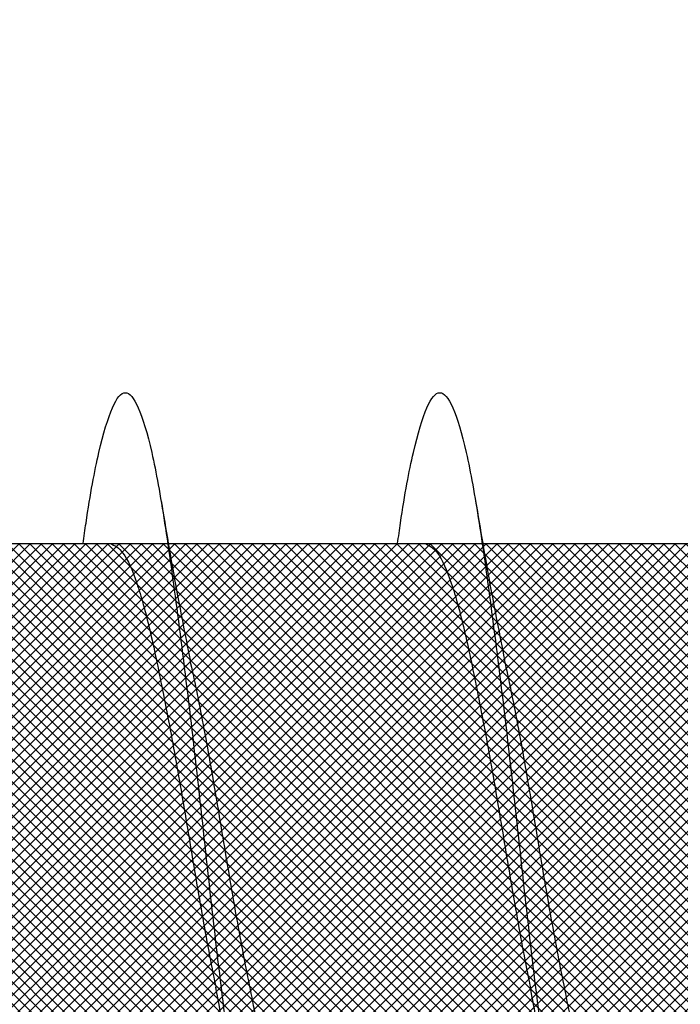
# Model space of a CAD drawing. Units: inches. Extents: x 8793.7 to 8858, y 3235.7 to 3307.6.
# Drawn here: x 8816.1 to 8816.2, y 3271.7 to 3271.9 of the extents above; entities that cross this region are included whole.
import ezdxf
from ezdxf import colors
from ezdxf.entities.mleader import LeaderData, LeaderLine
from ezdxf.math import Vec2, Vec3

# ---------------------------------------------------------------- set-up
doc = ezdxf.new("R2010")
doc.units = ezdxf.units.IN
doc.header["$MEASUREMENT"] = 0
doc.layers.add('conc', color=8, linetype='Continuous', lineweight=0)
doc.layers.add('Outline', color=7, linetype='Continuous', lineweight=40)
doc.styles.add('Logix', font='arial.ttf', dxfattribs={"height": 0.06})

# ---------------------------------------------------------------- blocks, each defined once
blk = doc.blocks.new('2.75in wood screw no washer')
at = {"layer": 'conc', "transparency": 33554687}
h = blk.add_hatch(dxfattribs=at)
h.set_pattern_fill('ANSI37', scale=0.01)
h.set_pattern_definition([(45, (0, 0), (-0.0008838834764831845, 0.0008838834764831845), []), (135, (0, 0), (-0.0008838834764831845, -0.0008838834764831843), [])])
edge = h.paths.add_edge_path()
edge.add_line((0.7240263797957596, -0.04679164485969523), (1.750000000000001, -0.04679164485969524))
edge.add_arc((0.7147809310063167, -0.04276491026485019), 0.01008429049629172, 269.9999999992705, 336.4650949498469)
edge.add_line((0.08300000000053842, -0.05284920076110211), (0.7147809310063167, -0.05284920076110211))
edge.add_line((0.0412829888300621, -0.08911324531300124), (0.08300000000053842, -0.05284920076110211))
edge.add_line((0.01628298883042589, -0.1108454137579429), (0.0412829888300621, -0.08911324531300124))
edge.add_line((0, -0.125), (0.01628298883042589, -0.1108454137579429))
edge.add_line((0, 0.125), (0, -0.125))
edge.add_line((0.01628298883042589, 0.1108454137579429), (0, 0.125))
edge.add_line((0.0412829888300621, 0.08911324531300124), (0.01628298883042589, 0.1108454137579429))
edge.add_line((0.08300000000053842, 0.05284920076155686), (0.0412829888300621, 0.08911324531300124))
edge.add_line((0.7147809310063167, 0.05284920076155686), (0.08300000000053842, 0.05284920076155686))
edge.add_arc((0.7147809310063167, 0.04276491026530493), 0.01008429049629171, 23.53490505015312, 90.00000000072953)
edge.add_line((1.750000000000001, 0.0467916448599888), (0.7240263797957596, 0.04679164486014997))
edge.add_line((2.618661363756474, 0.04679164485969523), (1.750000000000001, 0.0467916448598317))
edge.add_line((1.750000000000001, -0.04679164485969523), (2.618661363756474, -0.04679164485969523))
edge.add_line((2.657331420496121, -0.03901217788643407), (2.75, -0.0001542456029710593))
edge.add_line((2.75, 0.0001542456034258066), (2.657331420496121, 0.03901217788643407))
edge.add_arc((2.618661363756474, -0.05320835513839484), 0.09999999999801334, 67.25064578589901, 90.00000000010422)
edge.add_arc((2.618661363756474, 0.05320835513839484), 0.09999999999801304, 269.9999999998957, 292.749354214101)
at = {"color": 7, "linetype": 'Continuous', "lineweight": 30}
for p, q in [((1.750000000000001, 0.0467916448599888), (0.7240263797957596, 0.04679164486014997)), ((1.009060351552762, 0.04679164485969523), (0.968293518117207, 0.04679164485969523)), ((1.059060351553853, 0.04679164485969523), (1.018293518116479, 0.04679164485969523)), ((1.109060351553126, 0.04679164485969523), (1.068293518117571, 0.04679164485969523))]:
    blk.add_line(p, q, dxfattribs=at)
for points, knots in [([(1.022628821587205, 0.04679164485969523), (1.022475702282463, 0.04789955590695172), (1.021639483442414, 0.0539501064158685), (1.020137878444075, 0.06185632850474576), (1.017954331609872, 0.06921119589651425), (1.015920220073895, 0.07158467534691226), (1.013884844582208, 0.06917172789098913), (1.011705134627846, 0.0620163090211463), (1.009670006631495, 0.05062622655668747), (1.007634902935024, 0.03580203337241983), (1.005455119209728, 0.01853684644675013), (1.00342001062927, -1.200896804220974e-08), (1.001384902219797, -0.01853679798250596), (0.9992051179742703, -0.03580220493449815), (0.9971700161568151, -0.05062560204532929), (0.9951348811500793, -0.0620186577448294), (0.9929551976529183, -0.06916285447050541), (0.990919724730702, -0.07161712823653943), (0.9888859775546734, -0.06908910193760676), (0.9868952304532286, -0.06291939390530388), (0.9857133201549004, -0.05596772254057214), (0.9852189658504358, -0.05306006646105743)], [0, 0, 0, 0, 0.01240968494454973, 0.06777207047723352, 0.1241203287815786, 0.1794827143142624, 0.2348450998469462, 0.2911933581512913, 0.3465557436839752, 0.4019181292166589, 0.4582663875210041, 0.5136287730536878, 0.5689911585863716, 0.6253394168907167, 0.6807018024234005, 0.7360641879560842, 0.7924124462604294, 0.8477748317931134, 0.9031372173257972, 0.9594854756301423, 1, 1, 1, 1]), ([(1.022628821587205, 0.04679164485969523), (1.022475702282463, 0.04789955590695172), (1.021639483442414, 0.0539501064158685), (1.020137878444075, 0.06185632850474576), (1.017954331609872, 0.06921119589651425), (1.015920220073895, 0.07158467534691226), (1.013884844582208, 0.06917172789098913), (1.011705134627846, 0.0620163090211463), (1.009670006631495, 0.05062622655668747), (1.007634902935024, 0.03580203337241983), (1.005455119209728, 0.01853684644675013), (1.00342001062927, -1.200896804220974e-08), (1.001384902219797, -0.01853679798250596), (0.9994313562528987, -0.03401024044705991), (0.9982691550176241, -0.04259726383952511), (0.9978044098406826, -0.04581363984470954)], [0, 0, 0, 0, 0.01240968494454973, 0.06777207047723352, 0.1241203287815786, 0.1794827143142624, 0.2348450998469462, 0.2911933581512913, 0.3465557436839752, 0.4019181292166589, 0.4582663875210041, 0.5136287730536878, 0.5689911585863716, 0.6253394168907167, 0.6633614097941977, 0.6633614097941977, 0.6633614097941977, 0.6633614097941977]), ([(1.022628821587205, 0.04679164485969523), (1.022475702282463, 0.04789955590695172), (1.021639483442414, 0.0539501064158685), (1.020137878444075, 0.06185632850474576), (1.017954331609872, 0.06921119589651425), (1.015920220073895, 0.07158467534691226), (1.013884844582208, 0.06917172789098913), (1.011705134627846, 0.0620163090211463), (1.009670006631495, 0.05062622655668747), (1.007634902935024, 0.03580203337241983), (1.005455119209728, 0.01853684644675013), (1.00342001062927, -1.200896804220974e-08), (1.001384902219797, -0.01853679798250596), (0.9994313562528987, -0.03401024044705991), (0.9982691550176241, -0.04259726383952511), (0.9978044098406826, -0.04581363984470954)], [0, 0, 0, 0, 0.01240968494454973, 0.06777207047723352, 0.1241203287815786, 0.1794827143142624, 0.2348450998469462, 0.2911933581512913, 0.3465557436839752, 0.4019181292166589, 0.4582663875210041, 0.5136287730536878, 0.5689911585863716, 0.6253394168907167, 0.6633614097941977, 0.6633614097941977, 0.6633614097941977, 0.6633614097941977]), ([(1.022628821587205, 0.04679164485969523), (1.022475702282463, 0.04789955590695172), (1.021639483442414, 0.0539501064158685), (1.020137878444075, 0.06185632850474576), (1.017954331609872, 0.06921119589651425), (1.015920220073895, 0.07158467534691226), (1.013884844582208, 0.06917172789098913), (1.011705134627846, 0.0620163090211463), (1.009670006631495, 0.05062622655668747), (1.007634902935024, 0.03580203337241983), (1.005455119209728, 0.01853684644675013), (1.00342001062927, -1.200896804220974e-08), (1.001384902219797, -0.01853679798250596), (0.9994313562528987, -0.03401024044705991), (0.9982691550176241, -0.04259726383952511), (0.9978044098406826, -0.04581363984470954)], [0, 0, 0, 0, 0.01240968494454973, 0.06777207047723352, 0.1241203287815786, 0.1794827143142624, 0.2348450998469462, 0.2911933581512913, 0.3465557436839752, 0.4019181292166589, 0.4582663875210041, 0.5136287730536878, 0.5689911585863716, 0.6253394168907167, 0.6633614097941977, 0.6633614097941977, 0.6633614097941977, 0.6633614097941977]), ([(1.022628821587205, 0.04679164485969523), (1.022475702282463, 0.04789955590695172), (1.021639483442414, 0.0539501064158685), (1.020137878444075, 0.06185632850474576), (1.017954331609872, 0.06921119589651425), (1.015920220073895, 0.07158467534691226), (1.013884844582208, 0.06917172789098913), (1.011705134627846, 0.0620163090211463), (1.009670006631495, 0.05062622655668747), (1.007634902935024, 0.03580203337241983), (1.005455119209728, 0.01853684644675013), (1.00342001062927, -1.200896804220974e-08), (1.001384902219797, -0.01853679798250596), (0.9994313562528987, -0.03401024044705991), (0.9982691550176241, -0.04259726383952511), (0.9978044098406826, -0.04581363984470954)], [0, 0, 0, 0, 0.01240968494454973, 0.06777207047723352, 0.1241203287815786, 0.1794827143142624, 0.2348450998469462, 0.2911933581512913, 0.3465557436839752, 0.4019181292166589, 0.4582663875210041, 0.5136287730536878, 0.5689911585863716, 0.6253394168907167, 0.6633614097941977, 0.6633614097941977, 0.6633614097941977, 0.6633614097941977]), ([(1.072628821588296, 0.04679164485969523), (1.072475702283555, 0.04789955590695172), (1.071639483441686, 0.0539501064158685), (1.070137878445166, 0.06185632850474576), (1.067954331609144, 0.06921119589651425), (1.065920220073167, 0.07158467534691226), (1.063884844583299, 0.06917172789098913), (1.061705134628937, 0.0620163090211463), (1.059670006630768, 0.05062622655668747), (1.057634902936115, 0.03580203337241983), (1.055455119210819, 0.01853684644675013), (1.053420010628543, -1.200896804220974e-08), (1.05138490221907, -0.01853679798250596), (1.049205117975362, -0.03580220493449815), (1.047170016156088, -0.05062560204532929), (1.045134881149352, -0.0620186577448294), (1.042955197652191, -0.06916285447050541), (1.040919724729974, -0.07161712823653943), (1.038885977553946, -0.06908910193760676), (1.036895230452501, -0.06291939390530388), (1.035713320155992, -0.05596772254057214), (1.035218965851527, -0.05306006646105743)], [0, 0, 0, 0, 0.01240968494454884, 0.06777207047723267, 0.1241203287815778, 0.1794827143142617, 0.2348450998469455, 0.2911933581512907, 0.3465557436839746, 0.4019181292166584, 0.4582663875210036, 0.5136287730536875, 0.5689911585863713, 0.6253394168907164, 0.6807018024234003, 0.736064187956084, 0.7924124462604292, 0.8477748317931132, 0.9031372173257971, 0.9594854756301422, 1, 1, 1, 1]), ([(1.072628821588296, 0.04679164485969523), (1.072475702283555, 0.04789955590695172), (1.071639483441686, 0.0539501064158685), (1.070137878445166, 0.06185632850474576), (1.067954331609144, 0.06921119589651425), (1.065920220073167, 0.07158467534691226), (1.063884844583299, 0.06917172789098913), (1.061705134628937, 0.0620163090211463), (1.059670006630768, 0.05062622655668747), (1.057634902936115, 0.03580203337241983), (1.055455119210819, 0.01853684644675013), (1.053420010628543, -1.200896804220974e-08), (1.05138490221907, -0.01853679798250596), (1.049431356244895, -0.03401024052391222), (1.048269154998707, -0.04259726397549457), (1.04780440981267, -0.04581364003433919)], [0, 0, 0, 0, 0.01240968494454884, 0.06777207047723267, 0.1241203287815778, 0.1794827143142617, 0.2348450998469455, 0.2911933581512907, 0.3465557436839746, 0.4019181292166584, 0.4582663875210036, 0.5136287730536875, 0.5689911585863713, 0.6253394168907164, 0.663361410539562, 0.663361410539562, 0.663361410539562, 0.663361410539562]), ([(1.072628821588296, 0.04679164485969523), (1.072475702283555, 0.04789955590695172), (1.071639483441686, 0.0539501064158685), (1.070137878445166, 0.06185632850474576), (1.067954331609144, 0.06921119589651425), (1.065920220073167, 0.07158467534691226), (1.063884844583299, 0.06917172789098913), (1.061705134628937, 0.0620163090211463), (1.059670006630768, 0.05062622655668747), (1.057634902936115, 0.03580203337241983), (1.055455119210819, 0.01853684644675013), (1.053420010628543, -1.200896804220974e-08), (1.05138490221907, -0.01853679798250596), (1.049431356244895, -0.03401024052391222), (1.048269154998707, -0.04259726397549457), (1.04780440981267, -0.04581364003433919)], [0, 0, 0, 0, 0.01240968494454884, 0.06777207047723267, 0.1241203287815778, 0.1794827143142617, 0.2348450998469455, 0.2911933581512907, 0.3465557436839746, 0.4019181292166584, 0.4582663875210036, 0.5136287730536875, 0.5689911585863713, 0.6253394168907164, 0.663361410539562, 0.663361410539562, 0.663361410539562, 0.663361410539562]), ([(1.072628821588296, 0.04679164485969523), (1.072475702283555, 0.04789955590695172), (1.071639483441686, 0.0539501064158685), (1.070137878445166, 0.06185632850474576), (1.067954331609144, 0.06921119589651425), (1.065920220073167, 0.07158467534691226), (1.063884844583299, 0.06917172789098913), (1.061705134628937, 0.0620163090211463), (1.059670006630768, 0.05062622655668747), (1.057634902936115, 0.03580203337241983), (1.055455119210819, 0.01853684644675013), (1.053420010628543, -1.200896804220974e-08), (1.05138490221907, -0.01853679798250596), (1.049431356244895, -0.03401024052391222), (1.048269154998707, -0.04259726397549457), (1.04780440981267, -0.04581364003433919)], [0, 0, 0, 0, 0.01240968494454884, 0.06777207047723267, 0.1241203287815778, 0.1794827143142617, 0.2348450998469455, 0.2911933581512907, 0.3465557436839746, 0.4019181292166584, 0.4582663875210036, 0.5136287730536875, 0.5689911585863713, 0.6253394168907164, 0.663361410539562, 0.663361410539562, 0.663361410539562, 0.663361410539562]), ([(1.072628821588296, 0.04679164485969523), (1.072475702283555, 0.04789955590695172), (1.071639483441686, 0.0539501064158685), (1.070137878445166, 0.06185632850474576), (1.067954331609144, 0.06921119589651425), (1.065920220073167, 0.07158467534691226), (1.063884844583299, 0.06917172789098913), (1.061705134628937, 0.0620163090211463), (1.059670006630768, 0.05062622655668747), (1.057634902936115, 0.03580203337241983), (1.055455119210819, 0.01853684644675013), (1.053420010628543, -1.200896804220974e-08), (1.05138490221907, -0.01853679798250596), (1.049431356244895, -0.03401024052391222), (1.048269154998707, -0.04259726397549457), (1.04780440981267, -0.04581364003433919)], [0, 0, 0, 0, 0.01240968494454884, 0.06777207047723267, 0.1241203287815778, 0.1794827143142617, 0.2348450998469455, 0.2911933581512907, 0.3465557436839746, 0.4019181292166584, 0.4582663875210036, 0.5136287730536875, 0.5689911585863713, 0.6253394168907164, 0.663361410539562, 0.663361410539562, 0.663361410539562, 0.663361410539562]), ([(1.010227800776192, 0.05357017541882669), (1.009474231908825, 0.04906511246053924), (1.007995834834219, 0.04022680692060021), (1.006406289618099, 0.03224000374075331), (1.005626967724311, 0.02832423555719288)], [0, 0, 0, 0, 0.5097202102949504, 0.9999999999999999, 0.9999999999999999, 0.9999999999999999, 0.9999999999999999]), ([(1.060227800775465, 0.05357017541882669), (1.059474231908098, 0.04906511246053924), (1.057995834833491, 0.04022680692060021), (1.056406289617371, 0.03224000374075331), (1.055626967723583, 0.02832423555719288)], [0, 0, 0, 0, 0.5097202102949702, 1, 1, 1, 1]), ([(1.018293518116479, 0.04679164485969523), (1.017619021151404, 0.04648400639462125), (1.016257635568763, 0.04586307762338038), (1.01407939371893, 0.04095521724138962), (1.012043551976603, 0.03347393219246442), (1.010007505834437, 0.02365496167521997), (1.007829884696548, 0.01226695086597829), (1.005791757290353, -3.477850850686082e-05), (1.003764259545278, -0.0121265589500581), (1.002256859526824, -0.02032934712087808), (1.00153509044867, -0.0237175541014949), (1.001507486538685, -0.02384713538822325)], [0, 0, 0, 0, 0.1235237174962727, 0.2493167751549573, 0.3728404926512483, 0.4963642101475265, 0.6221572678061992, 0.7456809853024784, 0.8692047027987565, 0.9949977604574295, 1, 1, 1, 1]), ([(1.018293518116479, 0.04679164485969523), (1.017619021151404, 0.04648400639462125), (1.016257635568763, 0.04586307762338038), (1.01407939371893, 0.04095521724138962), (1.012043551976603, 0.03347393219246442), (1.010007505834437, 0.02365496167521997), (1.007829884696548, 0.01226695086597829), (1.005791757290353, -3.477850850686082e-05), (1.003764259545278, -0.0121265589500581), (1.002256859526824, -0.02032934712087808), (1.00153509044867, -0.0237175541014949), (1.001507486538685, -0.02384713538822325)], [0, 0, 0, 0, 0.1235237174962727, 0.2493167751549573, 0.3728404926512483, 0.4963642101475265, 0.6221572678061992, 0.7456809853024784, 0.8692047027987565, 0.9949977604574295, 1, 1, 1, 1]), ([(1.018293518116479, 0.04679164485969523), (1.017619021151404, 0.04648400639462125), (1.016257635568763, 0.04586307762338038), (1.01407939371893, 0.04095521724138962), (1.012043551976603, 0.03347393219246442), (1.010007505834437, 0.02365496167521997), (1.007829884696548, 0.01226695086597829), (1.005791757290353, -3.477850850686082e-05), (1.003764259545278, -0.0121265589500581), (1.002256859526824, -0.02032934712087808), (1.00153509044867, -0.0237175541014949), (1.001507486538685, -0.02384713538822325)], [0, 0, 0, 0, 0.1235237174962727, 0.2493167751549573, 0.3728404926512483, 0.4963642101475265, 0.6221572678061992, 0.7456809853024784, 0.8692047027987565, 0.9949977604574295, 1, 1, 1, 1]), ([(1.018293518116479, 0.04679164485969523), (1.017619021151404, 0.04648400639462125), (1.016257635568763, 0.04586307762338038), (1.01407939371893, 0.04095521724138962), (1.012043551976603, 0.03347393219246442), (1.010007505834437, 0.02365496167521997), (1.007829884696548, 0.01226695086597829), (1.005791757290353, -3.477850850686082e-05), (1.003764259545278, -0.0121265589500581), (1.002256859526824, -0.02032934712087808), (1.00153509044867, -0.0237175541014949), (1.001507486538685, -0.02384713538822325)], [0, 0, 0, 0, 0.1235237174962727, 0.2493167751549573, 0.3728404926512483, 0.4963642101475265, 0.6221572678061992, 0.7456809853024784, 0.8692047027987565, 0.9949977604574295, 1, 1, 1, 1]), ([(1.018293518116479, 0.04679164485969523), (1.017619021151404, 0.04648400639462125), (1.016257635568763, 0.04586307762338038), (1.01407939371893, 0.04095521724138962), (1.012043551976603, 0.03347393219246442), (1.010007505834437, 0.02365496167521997), (1.007829884696548, 0.01226695086597829), (1.005791757290353, -3.477850850686082e-05), (1.003764259545278, -0.0121265589500581), (1.002256859526824, -0.02032934712087808), (1.00153509044867, -0.0237175541014949), (1.001507486538685, -0.02384713538822325)], [0, 0, 0, 0, 0.1235237174962727, 0.2493167751549573, 0.3728404926512483, 0.4963642101475265, 0.6221572678061992, 0.7456809853024784, 0.8692047027987565, 0.9949977604574295, 1, 1, 1, 1]), ([(1.068293518117571, 0.04679164485969523), (1.067619021152495, 0.04648400639462125), (1.066257635569855, 0.04586307762338038), (1.064079393718202, 0.04095521724138962), (1.062043551975876, 0.03347393219246442), (1.06000750583371, 0.02365496167521997), (1.057829884695821, 0.01226695086597829), (1.055791757289626, -3.477850850686082e-05), (1.05376425954455, -0.0121265589500581), (1.052256859526096, -0.02032934712087808), (1.051535090449761, -0.0237175541014949), (1.051507486537957, -0.02384713538822325)], [0, 0, 0, 0, 0.1235237174962726, 0.2493167751549572, 0.3728404926512482, 0.4963642101475264, 0.622157267806199, 0.7456809853024782, 0.8692047027987563, 0.9949977604574292, 1, 1, 1, 1]), ([(1.068293518117571, 0.04679164485969523), (1.067619021152495, 0.04648400639462125), (1.066257635569855, 0.04586307762338038), (1.064079393718202, 0.04095521724138962), (1.062043551975876, 0.03347393219246442), (1.06000750583371, 0.02365496167521997), (1.057829884695821, 0.01226695086597829), (1.055791757289626, -3.477850850686082e-05), (1.05376425954455, -0.0121265589500581), (1.052256859526096, -0.02032934712087808), (1.051535090449761, -0.0237175541014949), (1.051507486537957, -0.02384713538822325)], [0, 0, 0, 0, 0.1235237174962726, 0.2493167751549572, 0.3728404926512482, 0.4963642101475264, 0.622157267806199, 0.7456809853024782, 0.8692047027987563, 0.9949977604574292, 1, 1, 1, 1]), ([(1.068293518117571, 0.04679164485969523), (1.067619021152495, 0.04648400639462125), (1.066257635569855, 0.04586307762338038), (1.064079393718202, 0.04095521724138962), (1.062043551975876, 0.03347393219246442), (1.06000750583371, 0.02365496167521997), (1.057829884695821, 0.01226695086597829), (1.055791757289626, -3.477850850686082e-05), (1.05376425954455, -0.0121265589500581), (1.052256859526096, -0.02032934712087808), (1.051535090449761, -0.0237175541014949), (1.051507486537957, -0.02384713538822325)], [0, 0, 0, 0, 0.1235237174962726, 0.2493167751549572, 0.3728404926512482, 0.4963642101475264, 0.622157267806199, 0.7456809853024782, 0.8692047027987563, 0.9949977604574292, 1, 1, 1, 1]), ([(1.068293518117571, 0.04679164485969523), (1.067619021152495, 0.04648400639462125), (1.066257635569855, 0.04586307762338038), (1.064079393718202, 0.04095521724138962), (1.062043551975876, 0.03347393219246442), (1.06000750583371, 0.02365496167521997), (1.057829884695821, 0.01226695086597829), (1.055791757289626, -3.477850850686082e-05), (1.05376425954455, -0.0121265589500581), (1.052256859526096, -0.02032934712087808), (1.051535090449761, -0.0237175541014949), (1.051507486537957, -0.02384713538822325)], [0, 0, 0, 0, 0.1235237174962726, 0.2493167751549572, 0.3728404926512482, 0.4963642101475264, 0.622157267806199, 0.7456809853024782, 0.8692047027987563, 0.9949977604574292, 1, 1, 1, 1]), ([(1.068293518117571, 0.04679164485969523), (1.067619021152495, 0.04648400639462125), (1.066257635569855, 0.04586307762338038), (1.064079393718202, 0.04095521724138962), (1.062043551975876, 0.03347393219246442), (1.06000750583371, 0.02365496167521997), (1.057829884695821, 0.01226695086597829), (1.055791757289626, -3.477850850686082e-05), (1.05376425954455, -0.0121265589500581), (1.052256859526096, -0.02032934712087808), (1.051535090449761, -0.0237175541014949), (1.051507486537957, -0.02384713538822325)], [0, 0, 0, 0, 0.1235237174962726, 0.2493167751549572, 0.3728404926512482, 0.4963642101475264, 0.622157267806199, 0.7456809853024782, 0.8692047027987563, 0.9949977604574292, 1, 1, 1, 1]), ([(1.005661696801326, 0.02833105867011909), (1.005319070152837, 0.02674844528746689), (1.00428706654202, 0.02198155767428034), (1.002456177524436, 0.01219427282967445), (1.000423160230639, 1.678455464571016e-05), (0.9983865086742298, -0.01226202776888385), (0.9962084866074292, -0.02365626421214984), (0.9941725466305797, -0.0334735861806621), (0.9921366765374842, -0.04095531146185749), (0.9899584422510088, -0.04586305438806448), (0.988597055667924, -0.04648399869620334), (0.9879225582062645, -0.04679164485969523)], [0, 0, 0, 0, 0.05911984033574595, 0.1780710549798244, 0.2948763581262286, 0.4116816612726319, 0.5306328759167097, 0.6474381790631141, 0.7642434822095181, 0.8831946968535963, 1, 1, 1, 1]), ([(1.005661696801326, 0.02833105867011909), (1.005319070152837, 0.02674844528746689), (1.00428706654202, 0.02198155767428034), (1.002456177524436, 0.01219427282967445), (1.000423160230639, 1.678455464571016e-05), (0.9983865086742298, -0.01226202776888385), (0.9962084866074292, -0.02365626421214984), (0.9941725466305797, -0.0334735861806621), (0.9921366765374842, -0.04095531146185749), (0.9899584422510088, -0.04586305438806448), (0.988597055667924, -0.04648399869620334), (0.9879225582062645, -0.04679164485969523)], [0, 0, 0, 0, 0.05911984033574595, 0.1780710549798244, 0.2948763581262286, 0.4116816612726319, 0.5306328759167097, 0.6474381790631141, 0.7642434822095181, 0.8831946968535963, 1, 1, 1, 1]), ([(1.005661696801326, 0.02833105867011909), (1.005319070152837, 0.02674844528746689), (1.00428706654202, 0.02198155767428034), (1.002456177524436, 0.01219427282967445), (1.000423160230639, 1.678455464571016e-05), (0.9983865086742298, -0.01226202776888385), (0.9962084866074292, -0.02365626421214984), (0.9941725466305797, -0.0334735861806621), (0.9921366765374842, -0.04095531146185749), (0.9899584422510088, -0.04586305438806448), (0.988597055667924, -0.04648399869620334), (0.9879225582062645, -0.04679164485969523)], [0, 0, 0, 0, 0.05911984033574595, 0.1780710549798244, 0.2948763581262286, 0.4116816612726319, 0.5306328759167097, 0.6474381790631141, 0.7642434822095181, 0.8831946968535963, 1, 1, 1, 1]), ([(1.005661696801326, 0.02833105867011909), (1.005319070152837, 0.02674844528746689), (1.00428706654202, 0.02198155767428034), (1.002456177524436, 0.01219427282967445), (1.000423160230639, 1.678455464571016e-05), (0.9983865086742298, -0.01226202776888385), (0.9962084866074292, -0.02365626421214984), (0.9941725466305797, -0.0334735861806621), (0.9921366765374842, -0.04095531146185749), (0.9899584422510088, -0.04586305438806448), (0.988597055667924, -0.04648399869620334), (0.9879225582062645, -0.04679164485969523)], [0, 0, 0, 0, 0.05911984033574595, 0.1780710549798244, 0.2948763581262286, 0.4116816612726319, 0.5306328759167097, 0.6474381790631141, 0.7642434822095181, 0.8831946968535963, 1, 1, 1, 1]), ([(1.005661696801326, 0.02833105867011909), (1.005319070152837, 0.02674844528746689), (1.00428706654202, 0.02198155767428034), (1.002456177524436, 0.01219427282967445), (1.000423160230639, 1.678455464571016e-05), (0.9983865086742298, -0.01226202776888385), (0.9962084866074292, -0.02365626421214984), (0.9941725466305797, -0.0334735861806621), (0.9921366765374842, -0.04095531146185749), (0.9899584422510088, -0.04586305438806448), (0.988597055667924, -0.04648399869620334), (0.9879225582062645, -0.04679164485969523)], [0, 0, 0, 0, 0.05911984033574595, 0.1780710549798244, 0.2948763581262286, 0.4116816612726319, 0.5306328759167097, 0.6474381790631141, 0.7642434822095181, 0.8831946968535963, 1, 1, 1, 1]), ([(1.055661696800598, 0.02833105867011909), (1.055319070152109, 0.02674844528746689), (1.054287066543111, 0.02198155767428034), (1.052456177525528, 0.01219427282967445), (1.05042316023173, 1.678455464571016e-05), (1.048386508673502, -0.01226202776888385), (1.046208486606702, -0.02365626421214984), (1.044172546629852, -0.0334735861806621), (1.042136676538576, -0.04095531146185749), (1.039958442250281, -0.04586305438806448), (1.038597055667196, -0.04648399869620334), (1.037922558207356, -0.04679164485969523)], [0, 0, 0, 0, 0.05911984033574595, 0.1780710549798244, 0.2948763581262286, 0.4116816612726319, 0.5306328759167097, 0.6474381790631141, 0.7642434822095181, 0.8831946968535963, 1, 1, 1, 1]), ([(1.055661696800598, 0.02833105867011909), (1.055319070152109, 0.02674844528746689), (1.054287066543111, 0.02198155767428034), (1.052456177525528, 0.01219427282967445), (1.05042316023173, 1.678455464571016e-05), (1.048386508673502, -0.01226202776888385), (1.046208486606702, -0.02365626421214984), (1.044172546629852, -0.0334735861806621), (1.042136676538576, -0.04095531146185749), (1.039958442250281, -0.04586305438806448), (1.038597055667196, -0.04648399869620334), (1.037922558207356, -0.04679164485969523)], [0, 0, 0, 0, 0.05911984033574595, 0.1780710549798244, 0.2948763581262286, 0.4116816612726319, 0.5306328759167097, 0.6474381790631141, 0.7642434822095181, 0.8831946968535963, 1, 1, 1, 1]), ([(1.055661696800598, 0.02833105867011909), (1.055319070152109, 0.02674844528746689), (1.054287066543111, 0.02198155767428034), (1.052456177525528, 0.01219427282967445), (1.05042316023173, 1.678455464571016e-05), (1.048386508673502, -0.01226202776888385), (1.046208486606702, -0.02365626421214984), (1.044172546629852, -0.0334735861806621), (1.042136676538576, -0.04095531146185749), (1.039958442250281, -0.04586305438806448), (1.038597055667196, -0.04648399869620334), (1.037922558207356, -0.04679164485969523)], [0, 0, 0, 0, 0.05911984033574595, 0.1780710549798244, 0.2948763581262286, 0.4116816612726319, 0.5306328759167097, 0.6474381790631141, 0.7642434822095181, 0.8831946968535963, 1, 1, 1, 1]), ([(1.055661696800598, 0.02833105867011909), (1.055319070152109, 0.02674844528746689), (1.054287066543111, 0.02198155767428034), (1.052456177525528, 0.01219427282967445), (1.05042316023173, 1.678455464571016e-05), (1.048386508673502, -0.01226202776888385), (1.046208486606702, -0.02365626421214984), (1.044172546629852, -0.0334735861806621), (1.042136676538576, -0.04095531146185749), (1.039958442250281, -0.04586305438806448), (1.038597055667196, -0.04648399869620334), (1.037922558207356, -0.04679164485969523)], [0, 0, 0, 0, 0.05911984033574595, 0.1780710549798244, 0.2948763581262286, 0.4116816612726319, 0.5306328759167097, 0.6474381790631141, 0.7642434822095181, 0.8831946968535963, 1, 1, 1, 1]), ([(1.055661696800598, 0.02833105867011909), (1.055319070152109, 0.02674844528746689), (1.054287066543111, 0.02198155767428034), (1.052456177525528, 0.01219427282967445), (1.05042316023173, 1.678455464571016e-05), (1.048386508673502, -0.01226202776888385), (1.046208486606702, -0.02365626421214984), (1.044172546629852, -0.0334735861806621), (1.042136676538576, -0.04095531146185749), (1.039958442250281, -0.04586305438806448), (1.038597055667196, -0.04648399869620334), (1.037922558207356, -0.04679164485969523)], [0, 0, 0, 0, 0.05911984033574595, 0.1780710549798244, 0.2948763581262286, 0.4116816612726319, 0.5306328759167097, 0.6474381790631141, 0.7642434822095181, 0.8831946968535963, 1, 1, 1, 1]), ([(0.997492285532644, -0.04789265474573767), (0.9979411898748367, -0.04489987505940007), (0.9986183540331695, -0.04038532051981747), (0.9999089690099936, -0.03243747510668982), (1.000843506966703, -0.02743347661134976), (1.001527223681478, -0.02377250447671031)], [0, 0, 0, 0, 0.345475689606457, 0.5211438884077677, 0.9999999999999999, 0.9999999999999999, 0.9999999999999999, 0.9999999999999999]), ([(1.047492285531916, -0.04789265474573767), (1.047941189874109, -0.04489987505940007), (1.048618354032442, -0.04038532051981747), (1.049908969011085, -0.03243747510668982), (1.050843506965975, -0.02743347661134976), (1.051527223682569, -0.02377250447671031)], [0, 0, 0, 0, 0.3454756896064322, 0.5211438884077435, 1, 1, 1, 1])]:
    blk.add_open_spline(points, degree=3, knots=knots, dxfattribs=at)

msp = doc.modelspace()

# ---------------------------------------------------------------- block references
at = {"xscale": -1}
msp.add_blockref('2.75in wood screw no washer', (8817.16555057125, 3271.742565950359), dxfattribs=at)

# ---------------------------------------------------------------- leaders
at = {"layer": 'Outline'}
ml = msp.add_multileader_mtext('Standard', dxfattribs=at)
ml.set_content('Gap created between cut pieces\\Pof Pro Buck allows concrete flush to \\Prough opening.  \\PGap size:\\P\\pxi-3,l3,t3;{\\fSymbol|b0|i0|c2|p18;·^I}6.25" Pro Buck - 3.25" gap\\P{\\fSymbol|b0|i0|c2|p18;·^I}8" Pro Buck - 2" gap', color=256, style='Logix')
ml.set_leader_properties(linetype='Continuous', lineweight=30)
ml.build(insert=Vec2(0, 0))
ml.multileader.update_dxf_attribs({"text_left_attachment_type": 2, "text_right_attachment_type": 2, "text_top_attachment_type": 10, "dogleg_length": 0.125, "arrow_head_size": 0.72, "scale": 12})
ctx = ml.context
ctx.base_point, ctx.scale, ctx.char_height, ctx.arrow_head_size, ctx.landing_gap_size, ctx.plane_origin = Vec3(8801.985239317866, 3304.081991615205), 12, 0.72, 0.72, 0.36, Vec3(8860.283122143026, 3287.397049314995)
ctx.left_attachment, ctx.right_attachment, ctx.bottom_attachment = 2, 2, 10
notes = []
notes.append((ctx, [(0, (1, 1, 0), (8820.067831405178, 3304.081991615205), (-1, 0), 1.5, [(0, [(8837.340764398687, 3290.585197832141)], 0, [])])]))
ctx.mtext.insert, ctx.mtext.flow_direction = Vec3(8802.345239317867, 3307.56919488942), 5
ml = msp.add_multileader_mtext('Standard', dxfattribs=at)
ml.set_content('\\pxi-3,l3,t3;Min. 2x8 vertical form support against\\PPro Buck.\\PFasten 2x8 to Pro Buck nailing edges. ', color=256, style='Logix')
ml.set_leader_properties(linetype='Continuous', lineweight=30)
ml.build(insert=Vec2(0, 0))
ml.multileader.update_dxf_attribs({"text_left_attachment_type": 2, "text_right_attachment_type": 2, "text_top_attachment_type": 10, "dogleg_length": 0.125, "arrow_head_size": 0.72, "scale": 12})
ctx = ml.context
ctx.base_point, ctx.scale, ctx.char_height, ctx.arrow_head_size, ctx.landing_gap_size, ctx.plane_origin = Vec3(8801.985239317866, 3287.372475853983), 12, 0.72, 0.72, 0.36, Vec3(8807.04114040985, 3287.397049314995)
ctx.left_attachment, ctx.right_attachment, ctx.bottom_attachment = 2, 2, 10
notes.append((ctx, [(0, (1, 1, 0), (8820.976917353337, 3287.372475853983), (-1, 0), 1.5, [(1, [(8833.572658095101, 3285.636458085462), (8816.41555057125, 3278.145650862046)], 0, [])])]))
ctx.mtext.insert, ctx.mtext.flow_direction = Vec3(8802.345239317867, 3289.045927422878), 5
for ctx, leaders in notes:
    for number, flags, end, landing, length, lines in leaders:
        leader = LeaderData()
        leader.index, (leader.has_last_leader_line, leader.has_dogleg_vector, leader.attachment_direction) = number, flags
        leader.last_leader_point, leader.dogleg_vector, leader.dogleg_length = Vec3(end), Vec3(landing), length
        for number, points, colour, breaks in lines:
            line = LeaderLine()
            line.index, line.vertices, line.color, line.breaks = number, Vec3.list(points), colors.encode_raw_color(colour), breaks
            leader.lines.append(line)
        ctx.leaders.append(leader)

doc.saveas('drawing.dxf')
